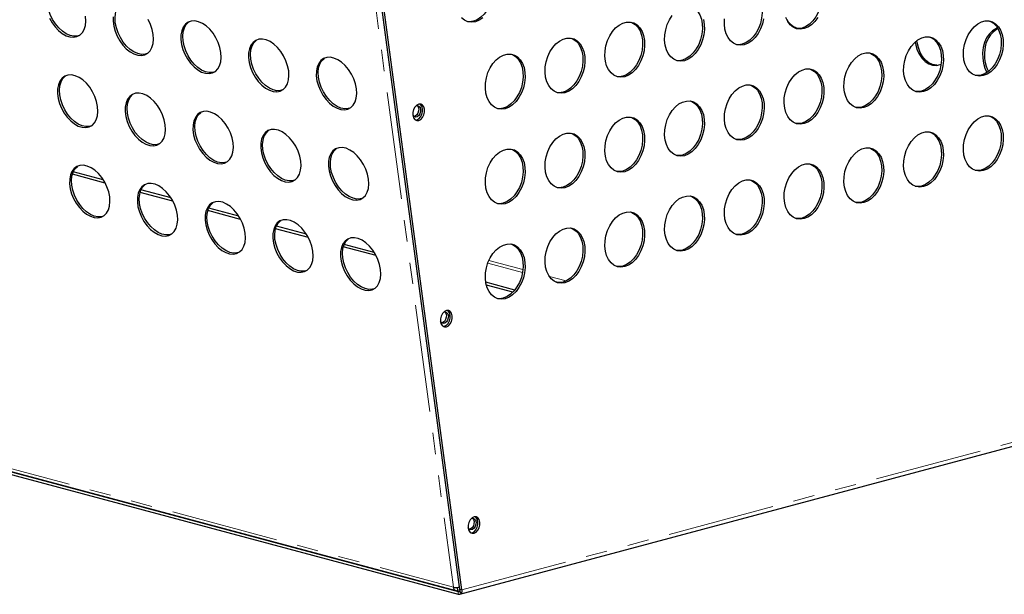
# Model space of a CAD drawing. Units: millimetres. Extents: x 8 to 524, y -73 to 336.
# Drawn here: x 321 to 380, y 67 to 101 of the extents above; entities that cross this region are included whole.
import ezdxf

# ---------------------------------------------------------------- set-up
doc = ezdxf.new("R2010")
doc.units = ezdxf.units.MM
doc.linetypes.add('PHANTOM', pattern=[12.7, 6.35, -1.27, 1.27, -1.27, 1.27, -1.27])

msp = doc.modelspace()

# ---------------------------------------------------------------- linework, layer by layer
at = {"color": 7, "linetype": 'PHANTOM', "lineweight": 18}
for p, q in [((341.533, 108.902), (347.144, 67.047)), ((256.929, 91.217), (347.144, 67.047)), ((351.257, 85.845), (349.243, 86.384)), ((349.171, 86.207), (351.231, 85.655)), ((353.807, 85.162), (352.818, 85.427)), ((353.091, 85.157), (353.435, 85.064)), ((347.639, 66.881), (384.575, 76.777)), ((347.38, 67.006), (347.293, 67.029)), ((347.38, 67.006), (347.384, 66.846)), ((347.428, 66.79), (347.508, 66.812)), ((347.428, 66.63), (347.428, 66.79))]:
    msp.add_line(p, q, dxfattribs=at)
at = {"color": 7, "linetype": 'Continuous', "lineweight": 25}
for p, q in [((347.521, 66.913), (341.892, 108.902)), ((347.639, 66.881), (342.006, 108.902)), ((326.54, 90.956), (324.598, 91.476)), ((326.429, 91.148), (324.651, 91.625)), ((256.96, 91.028), (347.428, 66.79)), ((257.075, 91.013), (347.29, 66.843)), ((256.96, 90.867), (347.428, 66.63)), ((330.547, 89.882), (328.605, 90.403)), ((330.436, 90.075), (328.658, 90.551)), ((334.554, 88.809), (332.612, 89.329)), ((334.443, 89.001), (332.665, 89.478)), ((338.561, 87.735), (336.619, 88.256)), ((338.45, 87.928), (336.672, 88.404)), ((342.568, 86.662), (340.626, 87.182)), ((342.457, 86.854), (340.678, 87.331)), ((350.772, 84.626), (349.054, 85.087)), ((350.655, 84.495), (349.09, 84.914)), ((347.514, 66.629), (384.402, 76.511)), ((347.504, 67.045), (347.38, 67.006)), ((347.524, 66.89), (347.384, 66.846)), ((347.511, 66.815), (347.595, 66.679)), ((347.639, 66.881), (347.521, 66.913))]:
    msp.add_line(p, q, dxfattribs=at)
at = {"color": 7, "linetype": 'Continuous', "lineweight": 25, "flags": 128}
for points in [[(348.812, 103.731), (348.862, 103.711), (349.051, 103.597), (349.213, 103.43), (349.343, 103.216), (349.436, 102.963), (349.489, 102.681), (349.499, 102.378), (349.468, 102.068), (349.394, 101.76), (349.282, 101.465), (349.136, 101.195), (348.959, 100.959), (348.76, 100.766), (348.545, 100.622), (348.322, 100.534)], [(368.257, 103.321), (368.308, 103.301), (368.496, 103.186), (368.658, 103.019), (368.788, 102.805), (368.881, 102.553), (368.934, 102.27), (368.945, 101.968), (368.913, 101.657), (368.84, 101.349), (368.728, 101.055), (368.581, 100.785), (368.405, 100.549), (368.206, 100.356), (367.991, 100.212), (367.768, 100.123)], [(364.722, 102.374), (364.772, 102.354), (364.961, 102.239), (365.123, 102.072), (365.253, 101.858), (365.346, 101.605), (365.399, 101.323), (365.409, 101.021), (365.378, 100.71), (365.304, 100.402), (365.192, 100.108), (365.045, 99.838), (364.869, 99.602), (364.67, 99.408), (364.455, 99.265), (364.232, 99.176)], [(325.007, 99.687), (324.89, 99.653), (324.682, 99.643), (324.46, 99.689), (324.233, 99.79), (324.008, 99.942), (323.795, 100.139), (323.6, 100.374), (323.431, 100.64), (323.294, 100.925), (323.193, 101.22), (323.133, 101.515)], [(327.14, 100.441), (327.123, 100.725), (327.148, 100.986), (327.216, 101.217), (327.324, 101.408), (327.468, 101.552), (327.507, 101.579)], [(361.186, 101.426), (361.237, 101.407), (361.425, 101.292), (361.587, 101.125), (361.717, 100.911), (361.81, 100.658), (361.863, 100.376), (361.874, 100.074), (361.842, 99.763), (361.769, 99.455), (361.657, 99.16), (361.51, 98.89), (361.334, 98.654), (361.135, 98.461), (360.92, 98.318), (360.697, 98.229)], [(323.242, 100.721), (323.396, 100.445), (323.578, 100.193), (323.784, 99.976), (324.003, 99.801), (324.23, 99.674), (324.456, 99.6), (324.672, 99.582), (324.871, 99.62), (325.046, 99.714), (325.19, 99.858), (325.298, 100.049), (325.366, 100.28), (325.391, 100.541), (325.374, 100.824)], [(327.014, 100.8), (327.01, 100.526), (327.049, 100.236), (327.129, 99.94), (327.249, 99.648), (327.403, 99.371), (327.585, 99.12), (327.79, 98.903), (328.01, 98.727), (328.237, 98.601), (328.463, 98.527), (328.679, 98.509), (328.878, 98.547), (329.053, 98.64), (329.197, 98.785), (329.305, 98.976), (329.373, 99.206), (329.398, 99.468), (329.381, 99.751)], [(360.815, 98.197), (360.591, 98.167), (360.377, 98.195), (360.177, 98.282), (360.001, 98.423), (359.855, 98.614), (359.743, 98.849), (359.669, 99.118), (359.637, 99.411), (359.648, 99.719), (359.701, 100.03), (359.794, 100.332), (359.924, 100.616), (360.086, 100.87)], [(329.014, 98.613), (328.897, 98.58), (328.689, 98.57), (328.467, 98.616), (328.24, 98.717), (328.015, 98.868), (327.802, 99.065), (327.607, 99.301), (327.438, 99.566), (327.301, 99.851), (327.2, 100.147), (327.14, 100.441)], [(329.381, 99.751), (329.321, 100.046), (329.221, 100.341), (329.083, 100.626)], [(333.388, 98.677), (333.328, 98.972), (333.227, 99.267), (333.09, 99.553), (332.921, 99.818), (332.726, 100.054), (332.513, 100.251), (332.288, 100.402), (332.061, 100.503), (331.839, 100.549), (331.631, 100.539), (331.443, 100.473), (331.283, 100.354), (331.157, 100.185), (331.068, 99.973), (331.021, 99.726), (331.017, 99.453), (331.056, 99.162), (331.136, 98.866), (331.256, 98.574), (331.41, 98.298), (331.592, 98.046), (331.797, 97.829), (332.017, 97.654), (332.244, 97.527), (332.47, 97.453), (332.686, 97.435), (332.885, 97.473), (333.06, 97.567), (333.204, 97.711), (333.311, 97.902), (333.38, 98.133), (333.405, 98.394), (333.388, 98.677)], [(331.147, 99.368), (331.13, 99.651), (331.155, 99.913), (331.223, 100.143), (331.331, 100.334), (331.475, 100.479), (331.514, 100.506)], [(348.44, 100.502), (348.217, 100.471), (348.002, 100.5), (347.803, 100.586), (347.627, 100.728)], [(348.322, 100.534), (348.099, 100.503), (347.951, 100.516)], [(348.878, 100.735), (348.663, 100.591), (348.44, 100.502)], [(357.279, 97.25), (357.056, 97.219), (356.841, 97.248), (356.642, 97.334), (356.466, 97.476), (356.319, 97.667), (356.207, 97.902), (356.134, 98.17), (356.102, 98.464), (356.112, 98.772), (356.165, 99.083), (356.258, 99.385), (356.388, 99.669), (356.55, 99.923), (356.739, 100.138), (356.947, 100.308), (357.167, 100.424), (357.391, 100.484), (357.611, 100.485), (357.819, 100.428), (358.008, 100.313), (358.17, 100.146), (358.3, 99.932), (358.393, 99.679), (358.446, 99.397), (358.456, 99.095), (358.424, 98.784), (358.351, 98.476), (358.239, 98.182), (358.092, 97.912), (357.916, 97.676), (357.717, 97.482), (357.502, 97.339), (357.279, 97.25)], [(357.651, 100.479), (357.701, 100.459), (357.89, 100.345), (358.052, 100.178), (358.182, 99.964), (358.275, 99.711), (358.328, 99.428), (358.338, 99.126), (358.306, 98.816), (358.233, 98.508), (358.121, 98.213), (357.974, 97.943), (357.798, 97.707), (357.599, 97.514), (357.384, 97.37), (357.161, 97.282)], [(361.928, 100.627), (361.981, 100.344), (361.992, 100.042), (361.96, 99.731), (361.887, 99.423), (361.775, 99.129), (361.628, 98.859), (361.452, 98.623), (361.253, 98.43), (361.038, 98.286), (360.815, 98.197)], [(364.35, 99.145), (364.127, 99.114), (363.912, 99.142), (363.713, 99.229), (363.537, 99.37), (363.39, 99.562), (363.278, 99.796), (363.205, 100.065), (363.173, 100.358), (363.184, 100.666)], [(365.495, 100.679), (365.422, 100.37), (365.31, 100.076), (365.163, 99.806), (364.987, 99.57), (364.788, 99.377), (364.573, 99.233), (364.35, 99.145)], [(367.886, 100.092), (367.663, 100.061), (367.448, 100.089), (367.248, 100.176), (367.072, 100.317), (366.926, 100.509), (366.814, 100.743)], [(368.699, 100.753), (368.523, 100.517), (368.324, 100.324), (368.109, 100.18), (367.886, 100.092)], [(378.492, 97.313), (378.269, 97.283), (378.054, 97.311), (377.855, 97.397), (377.679, 97.539), (377.532, 97.73), (377.42, 97.965), (377.347, 98.234), (377.315, 98.527), (377.326, 98.835), (377.379, 99.146), (377.472, 99.448), (377.602, 99.732), (377.764, 99.986), (377.952, 100.202), (378.16, 100.371), (378.38, 100.487), (378.604, 100.547), (378.824, 100.549), (379.032, 100.491), (379.221, 100.376), (379.383, 100.209), (379.513, 99.995), (379.606, 99.743), (379.659, 99.46), (379.669, 99.158), (379.637, 98.847), (379.564, 98.539), (379.452, 98.245), (379.305, 97.975), (379.129, 97.739), (378.93, 97.546), (378.715, 97.402), (378.492, 97.313)], [(378.864, 100.542), (378.914, 100.522), (379.103, 100.408), (379.265, 100.241), (379.395, 100.027), (379.488, 99.774), (379.541, 99.492), (379.552, 99.19), (379.52, 98.879), (379.446, 98.571), (379.334, 98.276), (379.188, 98.006), (379.012, 97.77), (378.812, 97.577), (378.597, 97.434), (378.374, 97.345)], [(367.768, 100.123), (367.545, 100.093), (367.396, 100.106)], [(379.339, 100.132), (379.23, 100.087), (379.025, 99.956), (378.843, 99.772), (378.689, 99.543), (378.569, 99.276), (378.489, 98.982), (378.45, 98.671), (378.454, 98.354), (378.501, 98.043), (378.589, 97.749), (378.707, 97.499)], [(333.021, 97.54), (332.904, 97.506), (332.696, 97.496), (332.474, 97.542), (332.247, 97.643), (332.022, 97.795), (331.809, 97.992), (331.614, 98.227), (331.445, 98.493), (331.307, 98.778), (331.207, 99.073), (331.147, 99.368)], [(337.395, 97.604), (337.335, 97.899), (337.234, 98.194), (337.097, 98.479), (336.928, 98.745), (336.733, 98.98), (336.52, 99.177), (336.295, 99.329), (336.068, 99.429), (335.846, 99.476), (335.638, 99.466), (335.45, 99.4), (335.29, 99.28), (335.163, 99.112), (335.075, 98.9), (335.028, 98.653), (335.024, 98.379), (335.063, 98.089), (335.143, 97.793), (335.263, 97.501), (335.416, 97.224), (335.599, 96.973), (335.804, 96.756), (336.024, 96.58), (336.251, 96.454), (336.477, 96.38), (336.693, 96.362), (336.892, 96.4), (337.067, 96.493), (337.211, 96.638), (337.318, 96.829), (337.387, 97.059), (337.412, 97.321), (337.395, 97.604)], [(335.154, 98.294), (335.136, 98.578), (335.162, 98.839), (335.23, 99.07), (335.338, 99.261), (335.482, 99.405), (335.521, 99.432)], [(353.743, 96.303), (353.52, 96.272), (353.305, 96.301), (353.106, 96.387), (352.93, 96.529), (352.783, 96.72), (352.671, 96.954), (352.598, 97.223), (352.566, 97.517), (352.577, 97.825), (352.63, 98.135), (352.723, 98.438), (352.853, 98.722), (353.015, 98.976), (353.203, 99.191), (353.411, 99.36), (353.631, 99.477), (353.855, 99.537), (354.075, 99.538), (354.283, 99.481), (354.472, 99.366), (354.634, 99.199), (354.764, 98.985), (354.857, 98.732), (354.91, 98.45), (354.921, 98.148), (354.889, 97.837), (354.815, 97.529), (354.703, 97.234), (354.557, 96.964), (354.381, 96.728), (354.181, 96.535), (353.966, 96.392), (353.743, 96.303)], [(354.115, 99.532), (354.166, 99.512), (354.354, 99.398), (354.516, 99.23), (354.646, 99.016), (354.739, 98.764), (354.792, 98.481), (354.803, 98.179), (354.771, 97.868), (354.698, 97.56), (354.586, 97.266), (354.439, 96.996), (354.263, 96.76), (354.064, 96.567), (353.849, 96.423), (353.626, 96.334)], [(364.232, 99.176), (364.009, 99.145), (363.86, 99.158)], [(374.957, 96.366), (374.734, 96.335), (374.519, 96.364), (374.32, 96.45), (374.143, 96.592), (373.997, 96.783), (373.885, 97.018), (373.811, 97.286), (373.779, 97.58), (373.79, 97.888), (373.843, 98.199), (373.936, 98.501), (374.066, 98.785), (374.228, 99.039), (374.417, 99.254), (374.625, 99.424), (374.845, 99.54), (375.069, 99.6), (375.289, 99.601), (375.497, 99.544), (375.685, 99.429), (375.847, 99.262), (375.977, 99.048), (376.07, 98.795), (376.123, 98.513), (376.134, 98.211), (376.102, 97.9), (376.029, 97.592), (375.917, 97.298), (375.77, 97.028), (375.594, 96.792), (375.395, 96.598), (375.18, 96.455), (374.957, 96.366)], [(374.462, 99.296), (374.494, 99.117), (374.583, 98.823), (374.709, 98.556), (374.869, 98.327), (375.057, 98.143), (375.265, 98.011), (375.487, 97.937), (375.714, 97.922), (375.939, 97.967), (375.993, 97.987)], [(375.739, 97.924), (375.717, 97.925), (375.491, 97.97), (375.275, 98.074), (375.076, 98.232), (374.901, 98.44), (374.757, 98.689), (374.649, 98.97), (374.581, 99.274), (374.567, 99.383)], [(375.328, 99.595), (375.379, 99.575), (375.567, 99.461), (375.729, 99.294), (375.859, 99.08), (375.953, 98.827), (376.005, 98.544), (376.016, 98.242), (375.984, 97.932), (375.911, 97.624), (375.799, 97.329), (375.652, 97.059), (375.476, 96.823), (375.277, 96.63), (375.062, 96.486), (374.839, 96.398)], [(350.208, 95.356), (349.985, 95.325), (349.77, 95.353), (349.571, 95.44), (349.395, 95.581), (349.248, 95.773), (349.136, 96.007), (349.063, 96.276), (349.031, 96.57), (349.041, 96.877), (349.094, 97.188), (349.187, 97.491), (349.317, 97.774), (349.479, 98.028), (349.668, 98.244), (349.876, 98.413), (350.096, 98.53), (350.32, 98.59), (350.54, 98.591), (350.748, 98.533), (350.936, 98.419), (351.099, 98.252), (351.229, 98.038), (351.322, 97.785), (351.374, 97.502), (351.385, 97.2), (351.353, 96.89), (351.28, 96.582), (351.168, 96.287), (351.021, 96.017), (350.845, 95.781), (350.646, 95.588), (350.431, 95.444), (350.208, 95.356)], [(350.58, 98.585), (350.63, 98.565), (350.819, 98.45), (350.981, 98.283), (351.111, 98.069), (351.204, 97.817), (351.257, 97.534), (351.267, 97.232), (351.235, 96.921), (351.162, 96.613), (351.05, 96.319), (350.903, 96.049), (350.727, 95.813), (350.528, 95.62), (350.313, 95.476), (350.09, 95.387)], [(371.421, 95.419), (371.198, 95.388), (370.983, 95.417), (370.784, 95.503), (370.608, 95.645), (370.461, 95.836), (370.349, 96.07), (370.276, 96.339), (370.244, 96.633), (370.255, 96.941), (370.307, 97.251), (370.401, 97.554), (370.53, 97.837), (370.693, 98.092), (370.881, 98.307), (371.089, 98.476), (371.309, 98.593), (371.533, 98.653), (371.753, 98.654), (371.961, 98.596), (372.15, 98.482), (372.312, 98.315), (372.442, 98.101), (372.535, 97.848), (372.588, 97.566), (372.598, 97.264), (372.566, 96.953), (372.493, 96.645), (372.381, 96.35), (372.234, 96.08), (372.058, 95.844), (371.859, 95.651), (371.644, 95.508), (371.421, 95.419)], [(371.793, 98.648), (371.843, 98.628), (372.032, 98.514), (372.194, 98.346), (372.324, 98.132), (372.417, 97.88), (372.47, 97.597), (372.48, 97.295), (372.449, 96.984), (372.375, 96.676), (372.263, 96.382), (372.117, 96.112), (371.94, 95.876), (371.741, 95.683), (371.526, 95.539), (371.303, 95.45)], [(337.028, 96.466), (336.911, 96.433), (336.703, 96.423), (336.481, 96.469), (336.253, 96.57), (336.029, 96.721), (335.816, 96.918), (335.621, 97.154), (335.452, 97.419), (335.314, 97.704), (335.214, 98), (335.154, 98.294)], [(341.402, 96.53), (341.342, 96.825), (341.241, 97.12), (341.104, 97.406), (340.935, 97.671), (340.74, 97.907), (340.527, 98.104), (340.302, 98.255), (340.075, 98.356), (339.853, 98.402), (339.644, 98.392), (339.457, 98.326), (339.297, 98.207), (339.17, 98.038), (339.082, 97.826), (339.035, 97.579), (339.031, 97.306), (339.07, 97.015), (339.15, 96.719), (339.27, 96.427), (339.423, 96.151), (339.606, 95.899), (339.811, 95.682), (340.031, 95.507), (340.258, 95.38), (340.484, 95.306), (340.7, 95.288), (340.899, 95.326), (341.074, 95.42), (341.217, 95.564), (341.325, 95.755), (341.393, 95.986), (341.419, 96.247), (341.402, 96.53)], [(339.161, 97.221), (339.143, 97.504), (339.169, 97.766), (339.237, 97.996), (339.345, 98.187), (339.489, 98.332), (339.528, 98.359)], [(360.697, 98.229), (360.474, 98.198), (360.325, 98.211)], [(326.09, 95.482), (326.03, 95.776), (325.93, 96.072), (325.793, 96.357), (325.624, 96.622), (325.429, 96.858), (325.215, 97.055), (324.991, 97.206), (324.763, 97.307), (324.542, 97.353), (324.333, 97.343), (324.145, 97.277), (323.985, 97.158), (323.859, 96.989), (323.771, 96.778), (323.723, 96.53), (323.719, 96.257), (323.758, 95.967), (323.839, 95.67), (323.958, 95.379), (324.112, 95.102), (324.295, 94.851), (324.5, 94.633), (324.72, 94.458), (324.947, 94.331), (325.172, 94.258), (325.389, 94.239), (325.588, 94.278), (325.762, 94.371), (325.906, 94.515), (326.014, 94.706), (326.082, 94.937), (326.108, 95.198), (326.09, 95.482)], [(323.849, 96.172), (323.832, 96.455), (323.858, 96.717), (323.926, 96.947), (324.034, 97.138), (324.178, 97.283), (324.216, 97.31)], [(357.161, 97.282), (356.938, 97.251), (356.789, 97.264)], [(367.886, 94.472), (367.663, 94.441), (367.448, 94.469), (367.248, 94.556), (367.072, 94.697), (366.926, 94.889), (366.814, 95.123), (366.74, 95.392), (366.708, 95.686), (366.719, 95.993), (366.772, 96.304), (366.865, 96.607), (366.995, 96.89), (367.157, 97.144), (367.346, 97.36), (367.554, 97.529), (367.774, 97.646), (367.998, 97.706), (368.218, 97.707), (368.426, 97.649), (368.614, 97.535), (368.776, 97.368), (368.906, 97.154), (368.999, 96.901), (369.052, 96.618), (369.063, 96.316), (369.031, 96.006), (368.958, 95.698), (368.846, 95.403), (368.699, 95.133), (368.523, 94.897), (368.324, 94.704), (368.109, 94.56), (367.886, 94.472)], [(368.257, 97.701), (368.308, 97.681), (368.496, 97.566), (368.658, 97.399), (368.788, 97.185), (368.881, 96.932), (368.934, 96.65), (368.945, 96.348), (368.913, 96.037), (368.84, 95.729), (368.728, 95.435), (368.581, 95.165), (368.405, 94.929), (368.206, 94.736), (367.991, 94.592), (367.768, 94.503)], [(378.374, 97.345), (378.151, 97.314), (378.003, 97.327)], [(341.035, 95.393), (340.918, 95.359), (340.71, 95.349), (340.488, 95.395), (340.26, 95.496), (340.036, 95.648), (339.822, 95.845), (339.628, 96.08), (339.459, 96.346), (339.321, 96.631), (339.221, 96.926), (339.161, 97.221)], [(364.35, 93.524), (364.127, 93.494), (363.912, 93.522), (363.713, 93.609), (363.537, 93.75), (363.39, 93.942), (363.278, 94.176), (363.205, 94.445), (363.173, 94.738), (363.184, 95.046), (363.236, 95.357), (363.329, 95.66), (363.459, 95.943), (363.622, 96.197), (363.81, 96.413), (364.018, 96.582), (364.238, 96.699), (364.462, 96.759), (364.682, 96.76), (364.89, 96.702), (365.079, 96.588), (365.241, 96.42), (365.371, 96.206), (365.464, 95.954), (365.517, 95.671), (365.527, 95.369), (365.495, 95.058), (365.422, 94.75), (365.31, 94.456), (365.163, 94.186), (364.987, 93.95), (364.788, 93.757), (364.573, 93.613), (364.35, 93.524)], [(364.722, 96.754), (364.772, 96.734), (364.961, 96.619), (365.123, 96.452), (365.253, 96.238), (365.346, 95.985), (365.399, 95.703), (365.409, 95.401), (365.378, 95.09), (365.304, 94.782), (365.192, 94.488), (365.045, 94.217), (364.869, 93.982), (364.67, 93.788), (364.455, 93.645), (364.232, 93.556)], [(325.723, 94.344), (325.607, 94.311), (325.398, 94.3), (325.176, 94.347), (324.949, 94.447), (324.724, 94.599), (324.511, 94.796), (324.316, 95.031), (324.147, 95.297), (324.01, 95.582), (323.909, 95.878), (323.849, 96.172)], [(330.097, 94.408), (330.037, 94.703), (329.937, 94.998), (329.8, 95.284), (329.63, 95.549), (329.436, 95.784), (329.222, 95.981), (328.998, 96.133), (328.77, 96.234), (328.548, 96.28), (328.34, 96.27), (328.152, 96.204), (327.992, 96.084), (327.866, 95.916), (327.777, 95.704), (327.73, 95.457), (327.726, 95.183), (327.765, 94.893), (327.846, 94.597), (327.965, 94.305), (328.119, 94.028), (328.302, 93.777), (328.507, 93.56), (328.727, 93.385), (328.954, 93.258), (329.179, 93.184), (329.395, 93.166), (329.594, 93.204), (329.769, 93.297), (329.913, 93.442), (330.021, 93.633), (330.089, 93.863), (330.115, 94.125), (330.097, 94.408)], [(327.856, 95.099), (327.839, 95.382), (327.865, 95.643), (327.933, 95.874), (328.041, 96.065), (328.185, 96.209), (328.223, 96.236)], [(353.626, 96.334), (353.403, 96.304), (353.254, 96.317)], [(374.839, 96.398), (374.616, 96.367), (374.467, 96.38)], [(344.927, 95.527), (345.014, 95.545), (345.102, 95.516), (345.169, 95.439), (345.204, 95.325), (345.202, 95.193), (345.163, 95.062), (345.093, 94.953), (345.003, 94.881), (344.907, 94.858), (344.818, 94.887), (344.752, 94.964), (344.739, 94.992)], [(345.09, 94.661), (345.211, 94.723), (345.317, 94.835), (345.396, 94.984), (345.438, 95.153), (345.438, 95.32), (345.396, 95.466), (345.317, 95.573), (345.211, 95.628), (345.09, 95.625), (344.969, 95.563), (344.863, 95.451), (344.784, 95.302), (344.742, 95.133), (344.742, 94.966), (344.784, 94.82), (344.863, 94.713), (344.969, 94.658), (345.09, 94.661)], [(344.989, 95.544), (345.051, 95.47), (345.086, 95.357), (345.084, 95.225), (345.045, 95.094), (344.975, 94.984), (344.885, 94.913), (344.814, 94.891)], [(344.904, 94.684), (344.972, 94.693), (345.093, 94.754), (345.199, 94.867), (345.278, 95.016), (345.32, 95.184), (345.32, 95.352), (345.278, 95.498), (345.199, 95.605), (345.158, 95.634)], [(360.815, 92.577), (360.591, 92.546), (360.377, 92.575), (360.177, 92.661), (360.001, 92.803), (359.855, 92.994), (359.743, 93.229), (359.669, 93.498), (359.637, 93.791), (359.648, 94.099), (359.701, 94.41), (359.794, 94.712), (359.924, 94.996), (360.086, 95.25), (360.275, 95.466), (360.483, 95.635), (360.703, 95.751), (360.927, 95.811), (361.147, 95.813), (361.355, 95.755), (361.543, 95.64), (361.705, 95.473), (361.835, 95.259), (361.928, 95.007), (361.981, 94.724), (361.992, 94.422), (361.96, 94.111), (361.887, 93.803), (361.775, 93.509), (361.628, 93.239), (361.452, 93.003), (361.253, 92.81), (361.038, 92.666), (360.815, 92.577)], [(361.186, 95.806), (361.237, 95.786), (361.425, 95.672), (361.587, 95.505), (361.717, 95.291), (361.81, 95.038), (361.863, 94.756), (361.874, 94.453), (361.842, 94.143), (361.769, 93.835), (361.657, 93.54), (361.51, 93.27), (361.334, 93.034), (361.135, 92.841), (360.92, 92.698), (360.697, 92.609)], [(329.73, 93.27), (329.614, 93.237), (329.405, 93.227), (329.183, 93.273), (328.956, 93.374), (328.731, 93.525), (328.518, 93.723), (328.323, 93.958), (328.154, 94.223), (328.017, 94.509), (327.916, 94.804), (327.856, 95.099)], [(334.104, 93.335), (334.044, 93.629), (333.944, 93.925), (333.806, 94.21), (333.637, 94.475), (333.443, 94.711), (333.229, 94.908), (333.005, 95.059), (332.777, 95.16), (332.555, 95.206), (332.347, 95.196), (332.159, 95.13), (331.999, 95.011), (331.873, 94.842), (331.784, 94.631), (331.737, 94.383), (331.733, 94.11), (331.772, 93.82), (331.853, 93.523), (331.972, 93.232), (332.126, 92.955), (332.309, 92.704), (332.514, 92.486), (332.734, 92.311), (332.961, 92.184), (333.186, 92.111), (333.402, 92.092), (333.601, 92.131), (333.776, 92.224), (333.92, 92.368), (334.028, 92.559), (334.096, 92.79), (334.122, 93.051), (334.104, 93.335)], [(331.863, 94.025), (331.846, 94.308), (331.872, 94.57), (331.94, 94.8), (332.048, 94.991), (332.191, 95.136), (332.23, 95.163)], [(350.09, 95.387), (349.867, 95.357), (349.718, 95.37)], [(371.303, 95.45), (371.08, 95.42), (370.932, 95.433)], [(357.279, 91.63), (357.056, 91.599), (356.841, 91.628), (356.642, 91.714), (356.466, 91.856), (356.319, 92.047), (356.207, 92.281), (356.134, 92.55), (356.102, 92.844), (356.112, 93.152), (356.165, 93.463), (356.258, 93.765), (356.388, 94.049), (356.55, 94.303), (356.739, 94.518), (356.947, 94.687), (357.167, 94.804), (357.391, 94.864), (357.611, 94.865), (357.819, 94.808), (358.008, 94.693), (358.17, 94.526), (358.3, 94.312), (358.393, 94.059), (358.446, 93.777), (358.456, 93.475), (358.424, 93.164), (358.351, 92.856), (358.239, 92.562), (358.092, 92.291), (357.916, 92.056), (357.717, 91.862), (357.502, 91.719), (357.279, 91.63)], [(357.651, 94.859), (357.701, 94.839), (357.89, 94.725), (358.052, 94.557), (358.182, 94.344), (358.275, 94.091), (358.328, 93.808), (358.338, 93.506), (358.306, 93.196), (358.233, 92.887), (358.121, 92.593), (357.974, 92.323), (357.798, 92.087), (357.599, 91.894), (357.384, 91.75), (357.161, 91.662)], [(367.768, 94.503), (367.545, 94.472), (367.396, 94.486)], [(378.492, 91.693), (378.269, 91.662), (378.054, 91.691), (377.855, 91.777), (377.679, 91.919), (377.532, 92.11), (377.42, 92.345), (377.347, 92.613), (377.315, 92.907), (377.326, 93.215), (377.379, 93.526), (377.472, 93.828), (377.602, 94.112), (377.764, 94.366), (377.952, 94.581), (378.16, 94.751), (378.38, 94.867), (378.604, 94.927), (378.824, 94.929), (379.032, 94.871), (379.221, 94.756), (379.383, 94.589), (379.513, 94.375), (379.606, 94.122), (379.659, 93.84), (379.669, 93.538), (379.637, 93.227), (379.564, 92.919), (379.452, 92.625), (379.305, 92.355), (379.129, 92.119), (378.93, 91.926), (378.715, 91.782), (378.492, 91.693)], [(378.864, 94.922), (378.914, 94.902), (379.103, 94.788), (379.265, 94.621), (379.395, 94.407), (379.488, 94.154), (379.541, 93.872), (379.552, 93.569), (379.52, 93.259), (379.446, 92.951), (379.334, 92.656), (379.188, 92.386), (379.012, 92.15), (378.812, 91.957), (378.597, 91.814), (378.374, 91.725)], [(333.737, 92.197), (333.621, 92.164), (333.412, 92.153), (333.19, 92.2), (332.963, 92.3), (332.738, 92.452), (332.525, 92.649), (332.33, 92.884), (332.161, 93.15), (332.024, 93.435), (331.923, 93.731), (331.863, 94.025)], [(338.111, 92.261), (338.051, 92.556), (337.951, 92.851), (337.813, 93.137), (337.644, 93.402), (337.45, 93.637), (337.236, 93.834), (337.012, 93.986), (336.784, 94.087), (336.562, 94.133), (336.354, 94.123), (336.166, 94.057), (336.006, 93.937), (335.88, 93.769), (335.791, 93.557), (335.744, 93.31), (335.74, 93.036), (335.779, 92.746), (335.86, 92.45), (335.979, 92.158), (336.133, 91.881), (336.316, 91.63), (336.521, 91.413), (336.741, 91.238), (336.967, 91.111), (337.193, 91.037), (337.409, 91.019), (337.608, 91.057), (337.783, 91.15), (337.927, 91.295), (338.035, 91.486), (338.103, 91.716), (338.129, 91.978), (338.111, 92.261)], [(335.87, 92.952), (335.853, 93.235), (335.879, 93.496), (335.947, 93.727), (336.055, 93.918), (336.198, 94.062), (336.237, 94.089)], [(353.743, 90.683), (353.52, 90.652), (353.305, 90.68), (353.106, 90.767), (352.93, 90.909), (352.783, 91.1), (352.671, 91.334), (352.598, 91.603), (352.566, 91.897), (352.577, 92.205), (352.63, 92.515), (352.723, 92.818), (352.853, 93.101), (353.015, 93.356), (353.203, 93.571), (353.411, 93.74), (353.631, 93.857), (353.855, 93.917), (354.075, 93.918), (354.283, 93.86), (354.472, 93.746), (354.634, 93.579), (354.764, 93.365), (354.857, 93.112), (354.91, 92.83), (354.921, 92.528), (354.889, 92.217), (354.815, 91.909), (354.703, 91.614), (354.557, 91.344), (354.381, 91.108), (354.181, 90.915), (353.966, 90.772), (353.743, 90.683)], [(354.115, 93.912), (354.166, 93.892), (354.354, 93.777), (354.516, 93.61), (354.646, 93.396), (354.739, 93.144), (354.792, 92.861), (354.803, 92.559), (354.771, 92.248), (354.698, 91.94), (354.586, 91.646), (354.439, 91.376), (354.263, 91.14), (354.064, 90.947), (353.849, 90.803), (353.626, 90.714)], [(374.957, 90.746), (374.734, 90.715), (374.519, 90.744), (374.32, 90.83), (374.143, 90.972), (373.997, 91.163), (373.885, 91.397), (373.811, 91.666), (373.779, 91.96), (373.79, 92.268), (373.843, 92.579), (373.936, 92.881), (374.066, 93.165), (374.228, 93.419), (374.417, 93.634), (374.625, 93.803), (374.845, 93.92), (375.069, 93.98), (375.289, 93.981), (375.497, 93.924), (375.685, 93.809), (375.847, 93.642), (375.977, 93.428), (376.07, 93.175), (376.123, 92.893), (376.134, 92.591), (376.102, 92.28), (376.029, 91.972), (375.917, 91.677), (375.77, 91.407), (375.594, 91.172), (375.395, 90.978), (375.18, 90.835), (374.957, 90.746)], [(375.328, 93.975), (375.379, 93.955), (375.567, 93.841), (375.729, 93.673), (375.859, 93.46), (375.953, 93.207), (376.005, 92.924), (376.016, 92.622), (375.984, 92.312), (375.911, 92.003), (375.799, 91.709), (375.652, 91.439), (375.476, 91.203), (375.277, 91.01), (375.062, 90.866), (374.839, 90.778)], [(364.232, 93.556), (364.009, 93.525), (363.86, 93.538)], [(337.744, 91.123), (337.628, 91.09), (337.419, 91.08), (337.197, 91.126), (336.97, 91.227), (336.745, 91.378), (336.532, 91.576), (336.337, 91.811), (336.168, 92.076), (336.031, 92.362), (335.93, 92.657), (335.87, 92.952)], [(342.118, 91.188), (342.058, 91.482), (341.958, 91.778), (341.82, 92.063), (341.651, 92.328), (341.456, 92.564), (341.243, 92.761), (341.019, 92.912), (340.791, 93.013), (340.569, 93.059), (340.361, 93.049), (340.173, 92.983), (340.013, 92.864), (339.887, 92.695), (339.798, 92.484), (339.751, 92.236), (339.747, 91.963), (339.786, 91.673), (339.866, 91.376), (339.986, 91.085), (340.14, 90.808), (340.322, 90.556), (340.528, 90.339), (340.747, 90.164), (340.974, 90.037), (341.2, 89.964), (341.416, 89.945), (341.615, 89.984), (341.79, 90.077), (341.934, 90.221), (342.042, 90.412), (342.11, 90.643), (342.136, 90.904), (342.118, 91.188)], [(339.877, 91.878), (339.86, 92.161), (339.885, 92.423), (339.954, 92.653), (340.061, 92.844), (340.205, 92.989), (340.244, 93.016)], [(350.208, 89.736), (349.985, 89.705), (349.77, 89.733), (349.571, 89.82), (349.395, 89.961), (349.248, 90.153), (349.136, 90.387), (349.063, 90.656), (349.031, 90.95), (349.041, 91.257), (349.094, 91.568), (349.187, 91.871), (349.317, 92.154), (349.479, 92.408), (349.668, 92.624), (349.876, 92.793), (350.096, 92.91), (350.32, 92.97), (350.54, 92.971), (350.748, 92.913), (350.936, 92.799), (351.099, 92.631), (351.229, 92.418), (351.322, 92.165), (351.374, 91.882), (351.385, 91.58), (351.353, 91.27), (351.28, 90.961), (351.168, 90.667), (351.021, 90.397), (350.845, 90.161), (350.646, 89.968), (350.431, 89.824), (350.208, 89.736)], [(350.58, 92.965), (350.63, 92.945), (350.819, 92.83), (350.981, 92.663), (351.111, 92.449), (351.204, 92.196), (351.257, 91.914), (351.267, 91.612), (351.235, 91.301), (351.162, 90.993), (351.05, 90.699), (350.903, 90.429), (350.727, 90.193), (350.528, 90), (350.313, 89.856), (350.09, 89.767)], [(371.421, 89.799), (371.198, 89.768), (370.983, 89.796), (370.784, 89.883), (370.608, 90.024), (370.461, 90.216), (370.349, 90.45), (370.276, 90.719), (370.244, 91.013), (370.255, 91.32), (370.307, 91.631), (370.401, 91.934), (370.53, 92.217), (370.693, 92.472), (370.881, 92.687), (371.089, 92.856), (371.309, 92.973), (371.533, 93.033), (371.753, 93.034), (371.961, 92.976), (372.15, 92.862), (372.312, 92.695), (372.442, 92.481), (372.535, 92.228), (372.588, 91.946), (372.598, 91.643), (372.566, 91.333), (372.493, 91.025), (372.381, 90.73), (372.234, 90.46), (372.058, 90.224), (371.859, 90.031), (371.644, 89.888), (371.421, 89.799)], [(371.793, 93.028), (371.843, 93.008), (372.032, 92.893), (372.194, 92.726), (372.324, 92.512), (372.417, 92.26), (372.47, 91.977), (372.48, 91.675), (372.449, 91.364), (372.375, 91.056), (372.263, 90.762), (372.117, 90.492), (371.94, 90.256), (371.741, 90.063), (371.526, 89.919), (371.303, 89.83)], [(360.697, 92.609), (360.474, 92.578), (360.325, 92.591)], [(367.886, 88.852), (367.663, 88.821), (367.448, 88.849), (367.248, 88.936), (367.072, 89.077), (366.926, 89.269), (366.814, 89.503), (366.74, 89.772), (366.708, 90.065), (366.719, 90.373), (366.772, 90.684), (366.865, 90.987), (366.995, 91.27), (367.157, 91.524), (367.346, 91.74), (367.554, 91.909), (367.774, 92.026), (367.998, 92.086), (368.218, 92.087), (368.426, 92.029), (368.614, 91.915), (368.776, 91.747), (368.906, 91.534), (368.999, 91.281), (369.052, 90.998), (369.063, 90.696), (369.031, 90.386), (368.958, 90.077), (368.846, 89.783), (368.699, 89.513), (368.523, 89.277), (368.324, 89.084), (368.109, 88.94), (367.886, 88.852)], [(368.257, 92.081), (368.308, 92.061), (368.496, 91.946), (368.658, 91.779), (368.788, 91.565), (368.881, 91.312), (368.934, 91.03), (368.945, 90.728), (368.913, 90.417), (368.84, 90.109), (368.728, 89.815), (368.581, 89.545), (368.405, 89.309), (368.206, 89.115), (367.991, 88.972), (367.768, 88.883)], [(326.807, 90.139), (326.747, 90.433), (326.646, 90.729), (326.509, 91.014), (326.34, 91.28), (326.145, 91.515), (325.931, 91.712), (325.707, 91.864), (325.48, 91.964), (325.258, 92.011), (325.049, 92), (324.862, 91.934), (324.702, 91.815), (324.575, 91.646), (324.487, 91.435), (324.44, 91.188), (324.435, 90.914), (324.474, 90.624), (324.555, 90.327), (324.674, 90.036), (324.828, 89.759), (325.011, 89.508), (325.216, 89.29), (325.436, 89.115), (325.663, 88.989), (325.889, 88.915), (326.105, 88.897), (326.304, 88.935), (326.478, 89.028), (326.622, 89.173), (326.73, 89.364), (326.798, 89.594), (326.824, 89.856), (326.807, 90.139)], [(324.566, 90.829), (324.548, 91.113), (324.574, 91.374), (324.642, 91.604), (324.75, 91.796), (324.894, 91.94), (324.933, 91.967)], [(341.751, 90.05), (341.634, 90.017), (341.426, 90.006), (341.204, 90.053), (340.977, 90.153), (340.752, 90.305), (340.539, 90.502), (340.344, 90.737), (340.175, 91.003), (340.038, 91.288), (339.937, 91.584), (339.877, 91.878)], [(357.161, 91.662), (356.938, 91.631), (356.789, 91.644)], [(378.374, 91.725), (378.151, 91.694), (378.003, 91.707)], [(330.814, 89.065), (330.753, 89.36), (330.653, 89.655), (330.516, 89.941), (330.347, 90.206), (330.152, 90.441), (329.938, 90.639), (329.714, 90.79), (329.487, 90.891), (329.265, 90.937), (329.056, 90.927), (328.869, 90.861), (328.709, 90.742), (328.582, 90.573), (328.494, 90.361), (328.447, 90.114), (328.442, 89.841), (328.481, 89.55), (328.562, 89.254), (328.681, 88.962), (328.835, 88.686), (329.018, 88.434), (329.223, 88.217), (329.443, 88.042), (329.67, 87.915), (329.895, 87.841), (330.112, 87.823), (330.311, 87.861), (330.485, 87.954), (330.629, 88.099), (330.737, 88.29), (330.805, 88.521), (330.831, 88.782), (330.814, 89.065)], [(328.573, 89.756), (328.555, 90.039), (328.581, 90.301), (328.649, 90.531), (328.757, 90.722), (328.901, 90.867), (328.939, 90.894)], [(364.35, 87.904), (364.127, 87.874), (363.912, 87.902), (363.713, 87.989), (363.537, 88.13), (363.39, 88.321), (363.278, 88.556), (363.205, 88.825), (363.173, 89.118), (363.184, 89.426), (363.236, 89.737), (363.329, 90.04), (363.459, 90.323), (363.622, 90.577), (363.81, 90.793), (364.018, 90.962), (364.238, 91.079), (364.462, 91.139), (364.682, 91.14), (364.89, 91.082), (365.079, 90.967), (365.241, 90.8), (365.371, 90.586), (365.464, 90.334), (365.517, 90.051), (365.527, 89.749), (365.495, 89.438), (365.422, 89.13), (365.31, 88.836), (365.163, 88.566), (364.987, 88.33), (364.788, 88.137), (364.573, 87.993), (364.35, 87.904)], [(364.722, 91.133), (364.772, 91.114), (364.961, 90.999), (365.123, 90.832), (365.253, 90.618), (365.346, 90.365), (365.399, 90.083), (365.409, 89.781), (365.378, 89.47), (365.304, 89.162), (365.192, 88.867), (365.045, 88.597), (364.869, 88.362), (364.67, 88.168), (364.455, 88.025), (364.232, 87.936)], [(326.44, 89.001), (326.323, 88.968), (326.114, 88.958), (325.892, 89.004), (325.665, 89.105), (325.441, 89.256), (325.227, 89.453), (325.032, 89.689), (324.863, 89.954), (324.726, 90.239), (324.626, 90.535), (324.566, 90.829)], [(353.626, 90.714), (353.403, 90.684), (353.254, 90.697)], [(374.839, 90.778), (374.616, 90.747), (374.467, 90.76)], [(330.447, 87.928), (330.33, 87.894), (330.121, 87.884), (329.899, 87.93), (329.672, 88.031), (329.448, 88.183), (329.234, 88.38), (329.039, 88.615), (328.87, 88.88), (328.733, 89.166), (328.633, 89.461), (328.573, 89.756)], [(334.82, 87.992), (334.76, 88.286), (334.66, 88.582), (334.523, 88.867), (334.354, 89.133), (334.159, 89.368), (333.945, 89.565), (333.721, 89.717), (333.494, 89.817), (333.272, 89.864), (333.063, 89.853), (332.875, 89.787), (332.716, 89.668), (332.589, 89.499), (332.501, 89.288), (332.454, 89.041), (332.449, 88.767), (332.488, 88.477), (332.569, 88.18), (332.688, 87.889), (332.842, 87.612), (333.025, 87.361), (333.23, 87.143), (333.45, 86.968), (333.677, 86.842), (333.902, 86.768), (334.119, 86.75), (334.318, 86.788), (334.492, 86.881), (334.636, 87.026), (334.744, 87.217), (334.812, 87.447), (334.838, 87.709), (334.82, 87.992)], [(332.579, 88.682), (332.562, 88.965), (332.588, 89.227), (332.656, 89.457), (332.764, 89.648), (332.908, 89.793), (332.946, 89.82)], [(350.09, 89.767), (349.867, 89.736), (349.718, 89.75)], [(360.815, 86.957), (360.591, 86.926), (360.377, 86.955), (360.177, 87.041), (360.001, 87.183), (359.855, 87.374), (359.743, 87.609), (359.669, 87.877), (359.637, 88.171), (359.648, 88.479), (359.701, 88.79), (359.794, 89.092), (359.924, 89.376), (360.086, 89.63), (360.275, 89.845), (360.483, 90.015), (360.703, 90.131), (360.927, 90.191), (361.147, 90.193), (361.355, 90.135), (361.543, 90.02), (361.705, 89.853), (361.835, 89.639), (361.928, 89.386), (361.981, 89.104), (361.992, 88.802), (361.96, 88.491), (361.887, 88.183), (361.775, 87.889), (361.628, 87.619), (361.452, 87.383), (361.253, 87.189), (361.038, 87.046), (360.815, 86.957)], [(361.186, 90.186), (361.237, 90.166), (361.425, 90.052), (361.587, 89.885), (361.717, 89.671), (361.81, 89.418), (361.863, 89.135), (361.874, 88.833), (361.842, 88.523), (361.769, 88.215), (361.657, 87.92), (361.51, 87.65), (361.334, 87.414), (361.135, 87.221), (360.92, 87.077), (360.697, 86.989)], [(371.303, 89.83), (371.08, 89.8), (370.932, 89.813)], [(357.279, 86.01), (357.056, 85.979), (356.841, 86.008), (356.642, 86.094), (356.466, 86.236), (356.319, 86.427), (356.207, 86.661), (356.134, 86.93), (356.102, 87.224), (356.112, 87.532), (356.165, 87.842), (356.258, 88.145), (356.388, 88.429), (356.55, 88.683), (356.739, 88.898), (356.947, 89.067), (357.167, 89.184), (357.391, 89.244), (357.611, 89.245), (357.819, 89.188), (358.008, 89.073), (358.17, 88.906), (358.3, 88.692), (358.393, 88.439), (358.446, 88.157), (358.456, 87.855), (358.424, 87.544), (358.351, 87.236), (358.239, 86.941), (358.092, 86.671), (357.916, 86.436), (357.717, 86.242), (357.502, 86.099), (357.279, 86.01)], [(357.651, 89.239), (357.701, 89.219), (357.89, 89.105), (358.052, 88.937), (358.182, 88.724), (358.275, 88.471), (358.328, 88.188), (358.338, 87.886), (358.306, 87.575), (358.233, 87.267), (358.121, 86.973), (357.974, 86.703), (357.798, 86.467), (357.599, 86.274), (357.384, 86.13), (357.161, 86.041)], [(334.454, 86.854), (334.337, 86.821), (334.128, 86.811), (333.906, 86.857), (333.679, 86.958), (333.455, 87.109), (333.241, 87.306), (333.046, 87.542), (332.877, 87.807), (332.74, 88.092), (332.64, 88.388), (332.579, 88.682)], [(338.827, 86.918), (338.767, 87.213), (338.667, 87.508), (338.53, 87.794), (338.361, 88.059), (338.166, 88.294), (337.952, 88.491), (337.728, 88.643), (337.501, 88.744), (337.279, 88.79), (337.07, 88.78), (336.882, 88.714), (336.722, 88.595), (336.596, 88.426), (336.508, 88.214), (336.46, 87.967), (336.456, 87.694), (336.495, 87.403), (336.576, 87.107), (336.695, 86.815), (336.849, 86.539), (337.032, 86.287), (337.237, 86.07), (337.457, 85.895), (337.684, 85.768), (337.909, 85.694), (338.126, 85.676), (338.325, 85.714), (338.499, 85.807), (338.643, 85.952), (338.751, 86.143), (338.819, 86.374), (338.845, 86.635), (338.827, 86.918)], [(336.586, 87.609), (336.569, 87.892), (336.595, 88.154), (336.663, 88.384), (336.771, 88.575), (336.915, 88.72), (336.953, 88.747)], [(367.768, 88.883), (367.545, 88.852), (367.396, 88.865)], [(353.743, 85.063), (353.52, 85.032), (353.305, 85.06), (353.106, 85.147), (352.93, 85.288), (352.783, 85.48), (352.671, 85.714), (352.598, 85.983), (352.566, 86.277), (352.577, 86.584), (352.63, 86.895), (352.723, 87.198), (352.853, 87.481), (353.015, 87.735), (353.203, 87.951), (353.411, 88.12), (353.631, 88.237), (353.855, 88.297), (354.075, 88.298), (354.283, 88.24), (354.472, 88.126), (354.634, 87.959), (354.764, 87.745), (354.857, 87.492), (354.91, 87.209), (354.921, 86.907), (354.889, 86.597), (354.815, 86.289), (354.703, 85.994), (354.557, 85.724), (354.381, 85.488), (354.181, 85.295), (353.966, 85.151), (353.743, 85.063)], [(354.115, 88.292), (354.166, 88.272), (354.354, 88.157), (354.516, 87.99), (354.646, 87.776), (354.739, 87.524), (354.792, 87.241), (354.803, 86.939), (354.771, 86.628), (354.698, 86.32), (354.586, 86.026), (354.439, 85.756), (354.263, 85.52), (354.064, 85.327), (353.849, 85.183), (353.626, 85.094)], [(338.46, 85.781), (338.344, 85.747), (338.135, 85.737), (337.913, 85.783), (337.686, 85.884), (337.462, 86.036), (337.248, 86.233), (337.053, 86.468), (336.884, 86.733), (336.747, 87.019), (336.646, 87.314), (336.586, 87.609)], [(342.834, 85.845), (342.774, 86.139), (342.674, 86.435), (342.537, 86.72), (342.368, 86.985), (342.173, 87.221), (341.959, 87.418), (341.735, 87.57), (341.507, 87.67), (341.286, 87.717), (341.077, 87.706), (340.889, 87.64), (340.729, 87.521), (340.603, 87.352), (340.515, 87.141), (340.467, 86.894), (340.463, 86.62), (340.502, 86.33), (340.583, 86.033), (340.702, 85.742), (340.856, 85.465), (341.039, 85.214), (341.244, 84.996), (341.464, 84.821), (341.691, 84.695), (341.916, 84.621), (342.133, 84.603), (342.332, 84.641), (342.506, 84.734), (342.65, 84.879), (342.758, 85.07), (342.826, 85.3), (342.852, 85.562), (342.834, 85.845)], [(340.593, 86.535), (340.576, 86.818), (340.602, 87.08), (340.67, 87.31), (340.778, 87.501), (340.922, 87.646), (340.96, 87.673)], [(364.232, 87.936), (364.009, 87.905), (363.86, 87.918)], [(350.208, 84.115), (349.985, 84.085), (349.77, 84.113), (349.571, 84.2), (349.395, 84.341), (349.248, 84.533), (349.136, 84.767), (349.063, 85.036), (349.031, 85.329), (349.041, 85.637), (349.094, 85.948), (349.187, 86.251), (349.317, 86.534), (349.479, 86.788), (349.668, 87.004), (349.876, 87.173), (350.096, 87.29), (350.32, 87.35), (350.54, 87.351), (350.748, 87.293), (350.936, 87.179), (351.099, 87.011), (351.229, 86.798), (351.322, 86.545), (351.374, 86.262), (351.385, 85.96), (351.353, 85.65), (351.28, 85.341), (351.168, 85.047), (351.021, 84.777), (350.845, 84.541), (350.646, 84.348), (350.431, 84.204), (350.208, 84.115)], [(350.58, 87.345), (350.63, 87.325), (350.819, 87.21), (350.981, 87.043), (351.111, 86.829), (351.204, 86.576), (351.257, 86.294), (351.267, 85.992), (351.235, 85.681), (351.162, 85.373), (351.05, 85.079), (350.903, 84.809), (350.727, 84.573), (350.528, 84.379), (350.313, 84.236), (350.09, 84.147)], [(360.697, 86.989), (360.474, 86.958), (360.325, 86.971)], [(342.467, 84.707), (342.351, 84.674), (342.142, 84.664), (341.92, 84.71), (341.693, 84.811), (341.468, 84.962), (341.255, 85.159), (341.06, 85.395), (340.891, 85.66), (340.754, 85.945), (340.653, 86.241), (340.593, 86.535)], [(357.161, 86.041), (356.938, 86.011), (356.789, 86.024)], [(353.626, 85.094), (353.403, 85.064), (353.254, 85.077)], [(350.09, 84.147), (349.867, 84.116), (349.718, 84.129)], [(346.564, 83.314), (346.651, 83.333), (346.739, 83.304), (346.806, 83.227), (346.841, 83.113), (346.839, 82.981), (346.8, 82.85), (346.73, 82.741), (346.64, 82.669), (346.544, 82.646), (346.456, 82.675), (346.389, 82.752), (346.376, 82.779)], [(346.727, 82.449), (346.848, 82.511), (346.954, 82.623), (347.033, 82.772), (347.075, 82.941), (347.075, 83.108), (347.033, 83.254), (346.954, 83.361), (346.848, 83.416), (346.727, 83.413), (346.606, 83.351), (346.5, 83.239), (346.421, 83.09), (346.379, 82.921), (346.379, 82.754), (346.421, 82.608), (346.5, 82.501), (346.606, 82.446), (346.727, 82.449)], [(346.626, 83.332), (346.688, 83.258), (346.723, 83.145), (346.721, 83.013), (346.682, 82.882), (346.613, 82.772), (346.523, 82.7), (346.451, 82.678)], [(346.541, 82.472), (346.609, 82.481), (346.73, 82.542), (346.837, 82.654), (346.915, 82.804), (346.957, 82.972), (346.957, 83.139), (346.915, 83.285), (346.837, 83.392), (346.795, 83.422)], [(348.201, 71.102), (348.288, 71.121), (348.377, 71.092), (348.443, 71.014), (348.478, 70.901), (348.476, 70.769), (348.437, 70.638), (348.368, 70.529), (348.278, 70.457), (348.181, 70.434), (348.093, 70.463), (348.026, 70.54), (348.013, 70.567)], [(348.364, 70.237), (348.485, 70.299), (348.592, 70.411), (348.67, 70.56), (348.712, 70.728), (348.712, 70.896), (348.67, 71.042), (348.592, 71.149), (348.485, 71.204), (348.364, 71.201), (348.243, 71.139), (348.137, 71.027), (348.058, 70.878), (348.016, 70.709), (348.016, 70.542), (348.058, 70.396), (348.137, 70.289), (348.243, 70.234), (348.364, 70.237)], [(348.263, 71.12), (348.326, 71.046), (348.361, 70.933), (348.358, 70.801), (348.32, 70.67), (348.25, 70.56), (348.16, 70.488), (348.088, 70.466)], [(348.178, 70.259), (348.246, 70.269), (348.367, 70.33), (348.474, 70.442), (348.553, 70.592), (348.595, 70.76), (348.595, 70.927), (348.553, 71.073), (348.474, 71.18), (348.433, 71.21)], [(347.144, 67.047), (347.155, 66.995), (347.173, 66.948), (347.197, 66.908), (347.228, 66.876), (347.263, 66.853), (347.301, 66.84), (347.342, 66.838), (347.384, 66.846)]]:
    msp.add_lwpolyline(points, dxfattribs=at)
at = {"color": 7, "linetype": 'Continuous', "lineweight": 25}
for centre, radius, start, end in [((367.891, 101.252), 1.205, 211.92147, 254.1504), ((380.131, 98.749), 1.553, 119.8027, 176.94248), ((380.758, 98.541), 2.198, 172.3992, 206.48922), ((347.296, 67.765), 0.733, 258.0441, 286.28423), ((347.354, 67.084), 0.0822, 219.56544, 288.42287), ((347.45, 66.868), 0.0813, 254.18763, 318.83846), ((347.472, 66.786), 0.163, 254.18763, 318.83846)]:
    msp.add_arc(centre, radius, start, end, dxfattribs=at)
for points in [[(347.521, 66.913), (347.525, 66.893), (347.526, 66.874), (347.523, 66.84), (347.518, 66.826), (347.511, 66.815)], [(347.639, 66.881), (347.643, 66.84), (347.641, 66.801), (347.626, 66.732), (347.612, 66.702), (347.595, 66.679)]]:
    msp.add_open_spline(points, degree=3, knots=[0, 0, 0, 0, 0.5, 0.5, 1, 1, 1, 1], dxfattribs=at)

doc.saveas('drawing.dxf')
